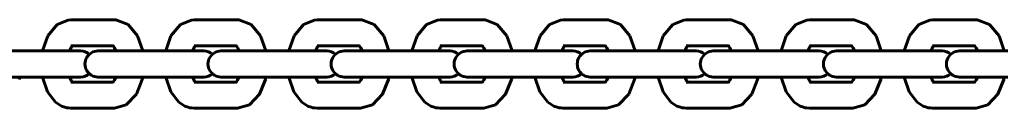
# Model space of a CAD drawing. Units: millimetres. Extents: x 845 to 4061, y -13344 to -5844.
# Drawn here: x 3016 to 3228, y -10604 to -10585 of the extents above; entities that cross this region are included whole.
import ezdxf

# ---------------------------------------------------------------- set-up
doc = ezdxf.new("R2010")
doc.units = ezdxf.units.MM
doc.linetypes.add('K5LT_BASIC', pattern=[0])
doc.layers.add('Системный слой', color=7, linetype='Continuous')

msp = doc.modelspace()

# ---------------------------------------------------------------- linework, layer by layer
at = {"layer": 'Системный слой', "color": 18, "linetype": 'K5LT_BASIC', "lineweight": 60, "true_color": 0x000000}
for p, q in [((3022.14, -10588.07), (3024.17, -10585.64)), ((3024.17, -10585.64), (3026.54, -10584.69)), ((3026.54, -10584.69), (3027.1, -10584.66)), ((3036.48, -10584.66), (3027.1, -10584.66)), ((3036.76, -10584.67), (3036.48, -10584.66)), ((3039.41, -10585.64), (3036.76, -10584.67)), ((3041.44, -10588.07), (3039.41, -10585.64)), ((3048.63, -10588.07), (3050.67, -10585.64)), ((3050.67, -10585.64), (3053.04, -10584.69)), ((3053.04, -10584.69), (3053.6, -10584.66)), ((3062.98, -10584.66), (3053.6, -10584.66)), ((3063.26, -10584.67), (3062.98, -10584.66)), ((3065.9, -10585.64), (3063.26, -10584.67)), ((3067.94, -10588.07), (3065.9, -10585.64)), ((3075.13, -10588.07), (3077.17, -10585.64)), ((3077.17, -10585.64), (3079.54, -10584.69)), ((3079.54, -10584.69), (3080.09, -10584.66)), ((3089.47, -10584.66), (3080.09, -10584.66)), ((3089.75, -10584.67), (3089.47, -10584.66)), ((3092.4, -10585.64), (3089.75, -10584.67)), ((3094.44, -10588.07), (3092.4, -10585.64)), ((3101.62, -10588.07), (3103.66, -10585.64)), ((3103.66, -10585.64), (3106.03, -10584.69)), ((3106.03, -10584.69), (3106.59, -10584.66)), ((3115.97, -10584.66), (3106.59, -10584.66)), ((3116.25, -10584.67), (3115.97, -10584.66)), ((3118.89, -10585.64), (3116.25, -10584.67)), ((3120.93, -10588.07), (3118.89, -10585.64)), ((3128.12, -10588.07), (3130.16, -10585.64)), ((3130.16, -10585.64), (3132.53, -10584.69)), ((3132.53, -10584.69), (3133.08, -10584.66)), ((3142.46, -10584.66), (3133.08, -10584.66)), ((3142.74, -10584.67), (3142.46, -10584.66)), ((3145.39, -10585.64), (3142.74, -10584.67)), ((3147.43, -10588.07), (3145.39, -10585.64)), ((3154.61, -10588.07), (3156.65, -10585.64)), ((3156.65, -10585.64), (3159.02, -10584.69)), ((3159.02, -10584.69), (3159.58, -10584.66)), ((3168.96, -10584.66), (3159.58, -10584.66)), ((3169.24, -10584.67), (3168.96, -10584.66)), ((3171.89, -10585.64), (3169.24, -10584.67)), ((3173.92, -10588.07), (3171.89, -10585.64)), ((3181.11, -10588.07), (3183.15, -10585.64)), ((3183.15, -10585.64), (3185.52, -10584.69)), ((3185.52, -10584.69), (3186.08, -10584.66)), ((3195.46, -10584.66), (3186.08, -10584.66)), ((3195.73, -10584.67), (3195.46, -10584.66)), ((3198.38, -10585.64), (3195.73, -10584.67)), ((3200.42, -10588.07), (3198.38, -10585.64)), ((3207.61, -10588.07), (3209.65, -10585.64)), ((3209.65, -10585.64), (3212.02, -10584.69)), ((3212.02, -10584.69), (3212.57, -10584.66)), ((3221.95, -10584.66), (3212.57, -10584.66)), ((3222.23, -10584.67), (3221.95, -10584.66)), ((3224.88, -10585.64), (3222.23, -10584.67)), ((3226.92, -10588.07), (3224.88, -10585.64)), ((3021.01, -10591.36), (3022.14, -10588.07)), ((3042.57, -10591.36), (3041.44, -10588.07)), ((3047.51, -10591.36), (3048.63, -10588.07)), ((3069.07, -10591.36), (3067.94, -10588.07)), ((3074, -10591.36), (3075.13, -10588.07)), ((3095.56, -10591.36), (3094.44, -10588.07)), ((3100.5, -10591.36), (3101.62, -10588.07)), ((3122.06, -10591.36), (3120.93, -10588.07)), ((3126.99, -10591.36), (3128.12, -10588.07)), ((3148.55, -10591.36), (3147.43, -10588.07)), ((3153.49, -10591.36), (3154.61, -10588.07)), ((3175.05, -10591.36), (3173.92, -10588.07)), ((3179.99, -10591.36), (3181.11, -10588.07)), ((3201.55, -10591.36), (3200.42, -10588.07)), ((3206.48, -10591.36), (3207.61, -10588.07)), ((3228.04, -10591.36), (3226.92, -10588.07)), ((3007.44, -10591.36), (3016.82, -10591.36)), ((3016.82, -10591.36), (3029.2, -10591.36)), ((3026.79, -10591.36), (3027, -10590.86)), ((3027, -10590.86), (3027.21, -10590.49)), ((3027.1, -10590.26), (3027.1, -10590.26)), ((3036.2, -10590.26), (3027.1, -10590.26)), ((3027.21, -10590.49), (3027.38, -10590.26)), ((3033.93, -10591.36), (3032.92, -10591.36)), ((3033.93, -10591.36), (3043.31, -10591.36)), ((3036.11, -10590.17), (3036.24, -10590.3)), ((3036.24, -10590.3), (3036.5, -10590.71)), ((3036.5, -10590.71), (3036.79, -10591.36)), ((3043.31, -10591.36), (3055.7, -10591.36)), ((3053.29, -10591.36), (3053.5, -10590.86)), ((3053.5, -10590.86), (3053.7, -10590.49)), ((3053.6, -10590.26), (3053.6, -10590.26)), ((3062.7, -10590.26), (3053.6, -10590.26)), ((3053.7, -10590.49), (3053.88, -10590.26)), ((3060.43, -10591.36), (3059.41, -10591.36)), ((3060.43, -10591.36), (3069.81, -10591.36)), ((3062.6, -10590.17), (3062.74, -10590.3)), ((3062.74, -10590.3), (3063, -10590.71)), ((3063, -10590.71), (3063.28, -10591.36)), ((3069.81, -10591.36), (3082.19, -10591.36)), ((3079.78, -10591.36), (3079.99, -10590.86)), ((3079.99, -10590.86), (3080.2, -10590.49)), ((3080.09, -10590.26), (3080.09, -10590.26)), ((3089.19, -10590.26), (3080.09, -10590.26)), ((3080.2, -10590.49), (3080.37, -10590.26)), ((3086.93, -10591.36), (3085.91, -10591.36)), ((3086.93, -10591.36), (3096.31, -10591.36)), ((3089.1, -10590.17), (3089.23, -10590.3)), ((3089.23, -10590.3), (3089.49, -10590.71)), ((3089.49, -10590.71), (3089.78, -10591.36)), ((3096.31, -10591.36), (3108.69, -10591.36)), ((3106.28, -10591.36), (3106.49, -10590.86)), ((3106.49, -10590.86), (3106.7, -10590.49)), ((3106.59, -10590.26), (3106.59, -10590.26)), ((3115.69, -10590.26), (3106.59, -10590.26)), ((3106.7, -10590.49), (3106.87, -10590.26)), ((3113.42, -10591.36), (3112.4, -10591.36)), ((3113.42, -10591.36), (3122.8, -10591.36)), ((3115.6, -10590.17), (3115.73, -10590.3)), ((3115.73, -10590.3), (3115.99, -10590.71)), ((3115.99, -10590.71), (3116.28, -10591.36)), ((3122.8, -10591.36), (3135.18, -10591.36)), ((3132.78, -10591.36), (3132.98, -10590.86)), ((3132.98, -10590.86), (3133.19, -10590.49)), ((3133.08, -10590.26), (3133.08, -10590.26)), ((3142.18, -10590.26), (3133.08, -10590.26)), ((3133.19, -10590.49), (3133.36, -10590.26)), ((3139.92, -10591.36), (3138.9, -10591.36)), ((3139.92, -10591.36), (3149.3, -10591.36)), ((3142.09, -10590.17), (3142.22, -10590.3)), ((3142.22, -10590.3), (3142.49, -10590.71)), ((3142.49, -10590.71), (3142.77, -10591.36)), ((3149.3, -10591.36), (3161.68, -10591.36)), ((3159.27, -10591.36), (3159.48, -10590.86)), ((3159.48, -10590.86), (3159.69, -10590.49)), ((3159.58, -10590.26), (3159.58, -10590.26)), ((3168.68, -10590.26), (3159.58, -10590.26)), ((3159.69, -10590.49), (3159.86, -10590.26)), ((3166.41, -10591.36), (3165.4, -10591.36)), ((3166.41, -10591.36), (3175.79, -10591.36)), ((3168.59, -10590.17), (3168.72, -10590.3)), ((3168.72, -10590.3), (3168.98, -10590.71)), ((3168.98, -10590.71), (3169.27, -10591.36)), ((3175.79, -10591.36), (3188.18, -10591.36)), ((3185.77, -10591.36), (3185.97, -10590.86)), ((3185.97, -10590.86), (3186.18, -10590.49)), ((3186.08, -10590.26), (3186.08, -10590.26)), ((3195.18, -10590.26), (3186.08, -10590.26)), ((3186.18, -10590.49), (3186.36, -10590.26)), ((3192.91, -10591.36), (3191.89, -10591.36)), ((3192.91, -10591.36), (3202.29, -10591.36)), ((3195.08, -10590.17), (3195.21, -10590.3)), ((3195.21, -10590.3), (3195.48, -10590.71)), ((3195.48, -10590.71), (3195.76, -10591.36)), ((3202.29, -10591.36), (3214.67, -10591.36)), ((3212.26, -10591.36), (3212.47, -10590.86)), ((3212.47, -10590.86), (3212.68, -10590.49)), ((3212.57, -10590.26), (3212.57, -10590.26)), ((3221.67, -10590.26), (3212.57, -10590.26)), ((3212.68, -10590.49), (3212.85, -10590.26)), ((3219.41, -10591.36), (3218.39, -10591.36)), ((3219.41, -10591.36), (3228.79, -10591.36)), ((3221.58, -10590.17), (3221.71, -10590.3)), ((3221.71, -10590.3), (3221.97, -10590.71)), ((3221.97, -10590.71), (3222.26, -10591.36)), ((3007.44, -10596.96), (3016.82, -10596.96)), ((3015.96, -10597.48), (3016.07, -10596.96)), ((3018.8, -10596.96), (3016.07, -10596.96)), ((3016.82, -10596.96), (3029.2, -10596.96)), ((3021.01, -10596.96), (3018.8, -10596.96)), ((3022.09, -10600.16), (3021.01, -10596.96)), ((3028.18, -10596.96), (3026.79, -10596.96)), ((3027, -10597.46), (3026.79, -10596.96)), ((3027.21, -10597.83), (3027, -10597.46)), ((3027.1, -10598.06), (3036.2, -10598.06)), ((3027.1, -10598.06), (3027.1, -10598.06)), ((3027.38, -10598.06), (3027.21, -10597.83)), ((3036.79, -10596.96), (3032.92, -10596.96)), ((3033.93, -10596.96), (3043.31, -10596.96)), ((3036.23, -10598.03), (3036.11, -10598.15)), ((3036.11, -10598.15), (3036.11, -10598.15)), ((3036.11, -10598.15), (3036.11, -10598.15)), ((3036.11, -10598.15), (3036.11, -10598.15)), ((3036.11, -10598.15), (3036.11, -10598.15)), ((3036.11, -10598.15), (3036.11, -10598.15)), ((3036.11, -10598.15), (3036.11, -10598.15)), ((3036.11, -10598.15), (3036.11, -10598.15)), ((3036.11, -10598.15), (3036.11, -10598.15)), ((3036.11, -10598.15), (3036.11, -10598.15)), ((3036.49, -10597.63), (3036.23, -10598.03)), ((3036.79, -10596.96), (3036.49, -10597.63)), ((3041.21, -10600.66), (3042.46, -10597.48)), ((3042.46, -10597.48), (3042.57, -10596.96)), ((3045.3, -10596.96), (3042.57, -10596.96)), ((3043.31, -10596.96), (3055.7, -10596.96)), ((3047.51, -10596.96), (3045.3, -10596.96)), ((3048.59, -10600.16), (3047.51, -10596.96)), ((3054.68, -10596.96), (3053.29, -10596.96)), ((3053.5, -10597.46), (3053.29, -10596.96)), ((3053.7, -10597.83), (3053.5, -10597.46)), ((3053.6, -10598.06), (3062.7, -10598.06)), ((3053.6, -10598.06), (3053.6, -10598.06)), ((3053.88, -10598.06), (3053.7, -10597.83)), ((3063.28, -10596.96), (3059.41, -10596.96)), ((3060.43, -10596.96), (3069.81, -10596.96)), ((3062.72, -10598.03), (3062.6, -10598.15)), ((3062.6, -10598.15), (3062.6, -10598.15)), ((3062.6, -10598.15), (3062.6, -10598.15)), ((3062.6, -10598.15), (3062.6, -10598.15)), ((3062.6, -10598.15), (3062.6, -10598.15)), ((3062.6, -10598.15), (3062.6, -10598.15)), ((3062.6, -10598.15), (3062.6, -10598.15)), ((3062.6, -10598.15), (3062.6, -10598.15)), ((3062.6, -10598.15), (3062.6, -10598.15)), ((3062.6, -10598.15), (3062.6, -10598.15)), ((3062.99, -10597.63), (3062.72, -10598.03)), ((3063.28, -10596.96), (3062.99, -10597.63)), ((3067.7, -10600.66), (3068.96, -10597.48)), ((3068.96, -10597.48), (3069.07, -10596.96)), ((3071.79, -10596.96), (3069.07, -10596.96)), ((3069.81, -10596.96), (3082.19, -10596.96)), ((3074, -10596.96), (3071.79, -10596.96)), ((3075.08, -10600.16), (3074, -10596.96)), ((3081.17, -10596.96), (3079.78, -10596.96)), ((3079.99, -10597.46), (3079.78, -10596.96)), ((3080.2, -10597.83), (3079.99, -10597.46)), ((3080.09, -10598.06), (3089.19, -10598.06)), ((3080.09, -10598.06), (3080.09, -10598.06)), ((3080.37, -10598.06), (3080.2, -10597.83)), ((3089.78, -10596.96), (3085.91, -10596.96)), ((3086.93, -10596.96), (3096.31, -10596.96)), ((3089.22, -10598.03), (3089.1, -10598.15)), ((3089.1, -10598.15), (3089.1, -10598.15)), ((3089.1, -10598.15), (3089.1, -10598.15)), ((3089.1, -10598.15), (3089.1, -10598.15)), ((3089.1, -10598.15), (3089.1, -10598.15)), ((3089.1, -10598.15), (3089.1, -10598.15)), ((3089.1, -10598.15), (3089.1, -10598.15)), ((3089.1, -10598.15), (3089.1, -10598.15)), ((3089.1, -10598.15), (3089.1, -10598.15)), ((3089.1, -10598.15), (3089.1, -10598.15)), ((3089.48, -10597.63), (3089.22, -10598.03)), ((3089.78, -10596.96), (3089.48, -10597.63)), ((3094.2, -10600.66), (3095.45, -10597.48)), ((3095.45, -10597.48), (3095.56, -10596.96)), ((3098.29, -10596.96), (3095.56, -10596.96)), ((3096.31, -10596.96), (3108.69, -10596.96)), ((3100.5, -10596.96), (3098.29, -10596.96)), ((3101.58, -10600.16), (3100.5, -10596.96)), ((3107.67, -10596.96), (3106.28, -10596.96)), ((3106.49, -10597.46), (3106.28, -10596.96)), ((3106.7, -10597.83), (3106.49, -10597.46)), ((3106.59, -10598.06), (3115.69, -10598.06)), ((3106.59, -10598.06), (3106.59, -10598.06)), ((3106.87, -10598.06), (3106.7, -10597.83)), ((3116.28, -10596.96), (3112.4, -10596.96)), ((3113.42, -10596.96), (3122.8, -10596.96)), ((3115.71, -10598.03), (3115.6, -10598.15)), ((3115.6, -10598.15), (3115.6, -10598.15)), ((3115.6, -10598.15), (3115.6, -10598.15)), ((3115.6, -10598.15), (3115.6, -10598.15)), ((3115.6, -10598.15), (3115.6, -10598.15)), ((3115.6, -10598.15), (3115.6, -10598.15)), ((3115.6, -10598.15), (3115.6, -10598.15)), ((3115.6, -10598.15), (3115.6, -10598.15)), ((3115.6, -10598.15), (3115.6, -10598.15)), ((3115.6, -10598.15), (3115.6, -10598.15)), ((3115.98, -10597.63), (3115.71, -10598.03)), ((3116.28, -10596.96), (3115.98, -10597.63)), ((3120.69, -10600.66), (3121.95, -10597.48)), ((3121.95, -10597.48), (3122.06, -10596.96)), ((3124.79, -10596.96), (3122.06, -10596.96)), ((3122.8, -10596.96), (3135.18, -10596.96)), ((3126.99, -10596.96), (3124.79, -10596.96)), ((3128.08, -10600.16), (3126.99, -10596.96)), ((3134.17, -10596.96), (3132.78, -10596.96)), ((3132.98, -10597.46), (3132.78, -10596.96)), ((3133.19, -10597.83), (3132.98, -10597.46)), ((3133.08, -10598.06), (3142.18, -10598.06)), ((3133.08, -10598.06), (3133.08, -10598.06)), ((3133.36, -10598.06), (3133.19, -10597.83)), ((3142.77, -10596.96), (3138.9, -10596.96)), ((3139.92, -10596.96), (3149.3, -10596.96)), ((3142.21, -10598.03), (3142.09, -10598.15)), ((3142.09, -10598.15), (3142.09, -10598.15)), ((3142.09, -10598.15), (3142.09, -10598.15)), ((3142.09, -10598.15), (3142.09, -10598.15)), ((3142.09, -10598.15), (3142.09, -10598.15)), ((3142.09, -10598.15), (3142.09, -10598.15)), ((3142.09, -10598.15), (3142.09, -10598.15)), ((3142.09, -10598.15), (3142.09, -10598.15)), ((3142.09, -10598.15), (3142.09, -10598.15)), ((3142.09, -10598.15), (3142.09, -10598.15)), ((3142.48, -10597.63), (3142.21, -10598.03)), ((3142.77, -10596.96), (3142.48, -10597.63)), ((3147.19, -10600.66), (3148.44, -10597.48)), ((3148.44, -10597.48), (3148.55, -10596.96)), ((3151.28, -10596.96), (3148.55, -10596.96)), ((3149.3, -10596.96), (3161.68, -10596.96)), ((3153.49, -10596.96), (3151.28, -10596.96)), ((3154.57, -10600.16), (3153.49, -10596.96)), ((3159.48, -10597.46), (3159.27, -10596.96)), ((3160.66, -10596.96), (3159.27, -10596.96)), ((3159.69, -10597.83), (3159.48, -10597.46)), ((3159.58, -10598.06), (3168.68, -10598.06)), ((3159.58, -10598.06), (3159.58, -10598.06)), ((3159.86, -10598.06), (3159.69, -10597.83)), ((3169.27, -10596.96), (3165.4, -10596.96)), ((3166.41, -10596.96), (3175.79, -10596.96)), ((3168.71, -10598.03), (3168.59, -10598.15)), ((3168.59, -10598.15), (3168.59, -10598.15)), ((3168.59, -10598.15), (3168.59, -10598.15)), ((3168.59, -10598.15), (3168.59, -10598.15)), ((3168.59, -10598.15), (3168.59, -10598.15)), ((3168.59, -10598.15), (3168.59, -10598.15)), ((3168.59, -10598.15), (3168.59, -10598.15)), ((3168.59, -10598.15), (3168.59, -10598.15)), ((3168.59, -10598.15), (3168.59, -10598.15)), ((3168.59, -10598.15), (3168.59, -10598.15)), ((3168.97, -10597.63), (3168.71, -10598.03)), ((3169.27, -10596.96), (3168.97, -10597.63)), ((3173.69, -10600.66), (3174.94, -10597.48)), ((3174.94, -10597.48), (3175.05, -10596.96)), ((3177.78, -10596.96), (3175.05, -10596.96)), ((3175.79, -10596.96), (3188.18, -10596.96)), ((3179.99, -10596.96), (3177.78, -10596.96)), ((3181.07, -10600.16), (3179.99, -10596.96)), ((3185.97, -10597.46), (3185.77, -10596.96)), ((3187.16, -10596.96), (3185.77, -10596.96)), ((3186.18, -10597.83), (3185.97, -10597.46)), ((3186.08, -10598.06), (3195.18, -10598.06)), ((3186.08, -10598.06), (3186.08, -10598.06)), ((3186.36, -10598.06), (3186.18, -10597.83)), ((3195.76, -10596.96), (3191.89, -10596.96)), ((3192.91, -10596.96), (3202.29, -10596.96)), ((3195.2, -10598.03), (3195.08, -10598.15)), ((3195.08, -10598.15), (3195.08, -10598.15)), ((3195.08, -10598.15), (3195.08, -10598.15)), ((3195.08, -10598.15), (3195.08, -10598.15)), ((3195.08, -10598.15), (3195.08, -10598.15)), ((3195.08, -10598.15), (3195.08, -10598.15)), ((3195.08, -10598.15), (3195.08, -10598.15)), ((3195.08, -10598.15), (3195.08, -10598.15)), ((3195.08, -10598.15), (3195.08, -10598.15)), ((3195.08, -10598.15), (3195.08, -10598.15)), ((3195.47, -10597.63), (3195.2, -10598.03)), ((3195.76, -10596.96), (3195.47, -10597.63)), ((3200.18, -10600.66), (3201.44, -10597.48)), ((3201.44, -10597.48), (3201.55, -10596.96)), ((3204.27, -10596.96), (3201.55, -10596.96)), ((3202.29, -10596.96), (3214.67, -10596.96)), ((3206.48, -10596.96), (3204.27, -10596.96)), ((3207.56, -10600.16), (3206.48, -10596.96)), ((3213.65, -10596.96), (3212.26, -10596.96)), ((3212.47, -10597.46), (3212.26, -10596.96)), ((3212.68, -10597.83), (3212.47, -10597.46)), ((3212.57, -10598.06), (3221.67, -10598.06)), ((3212.57, -10598.06), (3212.57, -10598.06)), ((3212.85, -10598.06), (3212.68, -10597.83)), ((3222.26, -10596.96), (3218.39, -10596.96)), ((3219.41, -10596.96), (3228.79, -10596.96)), ((3221.7, -10598.03), (3221.58, -10598.15)), ((3221.58, -10598.15), (3221.58, -10598.15)), ((3221.58, -10598.15), (3221.58, -10598.15)), ((3221.58, -10598.15), (3221.58, -10598.15)), ((3221.58, -10598.15), (3221.58, -10598.15)), ((3221.58, -10598.15), (3221.58, -10598.15)), ((3221.58, -10598.15), (3221.58, -10598.15)), ((3221.58, -10598.15), (3221.58, -10598.15)), ((3221.58, -10598.15), (3221.58, -10598.15)), ((3221.58, -10598.15), (3221.58, -10598.15)), ((3221.96, -10597.63), (3221.7, -10598.03)), ((3222.26, -10596.96), (3221.96, -10597.63)), ((3226.68, -10600.66), (3227.93, -10597.48)), ((3227.93, -10597.48), (3228.04, -10596.96)), ((3023.8, -10602.38), (3022.09, -10600.16)), ((3050.3, -10602.38), (3048.59, -10600.16)), ((3076.79, -10602.38), (3075.08, -10600.16)), ((3103.29, -10602.38), (3101.58, -10600.16)), ((3129.79, -10602.38), (3128.08, -10600.16)), ((3156.28, -10602.38), (3154.57, -10600.16)), ((3182.78, -10602.38), (3181.07, -10600.16)), ((3209.27, -10602.38), (3207.56, -10600.16)), ((3025.09, -10603.21), (3023.8, -10602.38)), ((3039.02, -10602.93), (3041.21, -10600.66)), ((3051.59, -10603.21), (3050.3, -10602.38)), ((3065.52, -10602.93), (3067.7, -10600.66)), ((3078.09, -10603.21), (3076.79, -10602.38)), ((3092.02, -10602.93), (3094.2, -10600.66)), ((3104.58, -10603.21), (3103.29, -10602.38)), ((3118.51, -10602.93), (3120.69, -10600.66)), ((3131.08, -10603.21), (3129.79, -10602.38)), ((3145.01, -10602.93), (3147.19, -10600.66)), ((3157.57, -10603.21), (3156.28, -10602.38)), ((3171.5, -10602.93), (3173.69, -10600.66)), ((3184.07, -10603.21), (3182.78, -10602.38)), ((3198, -10602.93), (3200.18, -10600.66)), ((3210.57, -10603.21), (3209.27, -10602.38)), ((3224.5, -10602.93), (3226.68, -10600.66)), ((3025.82, -10603.48), (3025.09, -10603.21)), ((3026.2, -10603.57), (3025.82, -10603.48)), ((3026.39, -10603.6), (3026.2, -10603.57)), ((3026.48, -10603.61), (3026.39, -10603.6)), ((3026.53, -10603.62), (3026.48, -10603.61)), ((3026.55, -10603.63), (3026.53, -10603.62)), ((3026.57, -10603.63), (3026.55, -10603.63)), ((3026.58, -10603.63), (3026.57, -10603.63)), ((3026.57, -10603.63), (3026.57, -10603.63)), ((3026.57, -10603.63), (3026.57, -10603.63)), ((3027.1, -10603.66), (3026.58, -10603.63)), ((3026.58, -10603.63), (3026.58, -10603.63)), ((3026.58, -10603.63), (3026.58, -10603.63)), ((3027.1, -10603.66), (3036.48, -10603.66)), ((3036.48, -10603.66), (3039.02, -10602.93)), ((3052.31, -10603.48), (3051.59, -10603.21)), ((3052.69, -10603.57), (3052.31, -10603.48)), ((3052.88, -10603.6), (3052.69, -10603.57)), ((3052.98, -10603.61), (3052.88, -10603.6)), ((3053.03, -10603.62), (3052.98, -10603.61)), ((3053.05, -10603.63), (3053.03, -10603.62)), ((3053.06, -10603.63), (3053.05, -10603.63)), ((3053.07, -10603.63), (3053.06, -10603.63)), ((3053.6, -10603.66), (3053.07, -10603.63)), ((3053.07, -10603.63), (3053.07, -10603.63)), ((3053.07, -10603.63), (3053.07, -10603.63)), ((3053.07, -10603.63), (3053.07, -10603.63)), ((3053.07, -10603.63), (3053.07, -10603.63)), ((3053.6, -10603.66), (3062.98, -10603.66)), ((3062.98, -10603.66), (3065.52, -10602.93)), ((3078.81, -10603.48), (3078.09, -10603.21)), ((3079.19, -10603.57), (3078.81, -10603.48)), ((3079.38, -10603.6), (3079.19, -10603.57)), ((3079.47, -10603.61), (3079.38, -10603.6)), ((3079.52, -10603.62), (3079.47, -10603.61)), ((3079.55, -10603.63), (3079.52, -10603.62)), ((3079.56, -10603.63), (3079.55, -10603.63)), ((3079.57, -10603.63), (3079.56, -10603.63)), ((3079.56, -10603.63), (3079.56, -10603.63)), ((3080.09, -10603.66), (3079.57, -10603.63)), ((3079.57, -10603.63), (3079.57, -10603.63)), ((3079.57, -10603.63), (3079.57, -10603.63)), ((3079.57, -10603.63), (3079.57, -10603.63)), ((3080.09, -10603.66), (3089.47, -10603.66)), ((3089.47, -10603.66), (3092.02, -10602.93)), ((3105.31, -10603.48), (3104.58, -10603.21)), ((3105.68, -10603.57), (3105.31, -10603.48)), ((3105.87, -10603.6), (3105.68, -10603.57)), ((3105.97, -10603.61), (3105.87, -10603.6)), ((3106.02, -10603.62), (3105.97, -10603.61)), ((3106.04, -10603.63), (3106.02, -10603.62)), ((3106.05, -10603.63), (3106.04, -10603.63)), ((3106.06, -10603.63), (3106.05, -10603.63)), ((3106.07, -10603.63), (3106.06, -10603.63)), ((3106.06, -10603.63), (3106.06, -10603.63)), ((3106.06, -10603.63), (3106.06, -10603.63)), ((3106.59, -10603.66), (3106.07, -10603.63)), ((3106.07, -10603.63), (3106.07, -10603.63)), ((3106.59, -10603.66), (3115.97, -10603.66)), ((3115.97, -10603.66), (3118.51, -10602.93)), ((3131.8, -10603.48), (3131.08, -10603.21)), ((3132.18, -10603.57), (3131.8, -10603.48)), ((3132.37, -10603.6), (3132.18, -10603.57)), ((3132.47, -10603.61), (3132.37, -10603.6)), ((3132.51, -10603.62), (3132.47, -10603.61)), ((3132.54, -10603.63), (3132.51, -10603.62)), ((3132.55, -10603.63), (3132.54, -10603.63)), ((3132.56, -10603.63), (3132.55, -10603.63)), ((3133.08, -10603.66), (3132.56, -10603.63)), ((3132.56, -10603.63), (3132.56, -10603.63)), ((3132.56, -10603.63), (3132.56, -10603.63)), ((3132.56, -10603.63), (3132.56, -10603.63)), ((3132.56, -10603.63), (3132.56, -10603.63)), ((3133.08, -10603.66), (3142.46, -10603.66)), ((3142.46, -10603.66), (3145.01, -10602.93)), ((3158.3, -10603.48), (3157.57, -10603.21)), ((3158.67, -10603.57), (3158.3, -10603.48)), ((3158.87, -10603.6), (3158.67, -10603.57)), ((3158.96, -10603.61), (3158.87, -10603.6)), ((3159.01, -10603.62), (3158.96, -10603.61)), ((3159.03, -10603.63), (3159.01, -10603.62)), ((3159.05, -10603.63), (3159.03, -10603.63)), ((3159.06, -10603.63), (3159.05, -10603.63)), ((3159.05, -10603.63), (3159.05, -10603.63)), ((3159.05, -10603.63), (3159.05, -10603.63)), ((3159.58, -10603.66), (3159.06, -10603.63)), ((3159.06, -10603.63), (3159.06, -10603.63)), ((3159.06, -10603.63), (3159.06, -10603.63)), ((3159.58, -10603.66), (3168.96, -10603.66)), ((3168.96, -10603.66), (3171.5, -10602.93)), ((3184.79, -10603.48), (3184.07, -10603.21)), ((3185.17, -10603.57), (3184.79, -10603.48)), ((3185.36, -10603.6), (3185.17, -10603.57)), ((3185.46, -10603.61), (3185.36, -10603.6)), ((3185.51, -10603.62), (3185.46, -10603.61)), ((3185.53, -10603.63), (3185.51, -10603.62)), ((3185.54, -10603.63), (3185.53, -10603.63)), ((3185.55, -10603.63), (3185.54, -10603.63)), ((3186.08, -10603.66), (3185.55, -10603.63)), ((3185.55, -10603.63), (3185.55, -10603.63)), ((3185.55, -10603.63), (3185.55, -10603.63)), ((3185.55, -10603.63), (3185.55, -10603.63)), ((3185.55, -10603.63), (3185.55, -10603.63)), ((3186.08, -10603.66), (3195.46, -10603.66)), ((3195.46, -10603.66), (3198, -10602.93)), ((3211.29, -10603.48), (3210.57, -10603.21)), ((3211.67, -10603.57), (3211.29, -10603.48)), ((3211.86, -10603.6), (3211.67, -10603.57)), ((3211.95, -10603.61), (3211.86, -10603.6)), ((3212, -10603.62), (3211.95, -10603.61)), ((3212.03, -10603.63), (3212, -10603.62)), ((3212.04, -10603.63), (3212.03, -10603.63)), ((3212.05, -10603.63), (3212.04, -10603.63)), ((3212.04, -10603.63), (3212.04, -10603.63)), ((3212.57, -10603.66), (3212.05, -10603.63)), ((3212.05, -10603.63), (3212.05, -10603.63)), ((3212.05, -10603.63), (3212.05, -10603.63)), ((3212.05, -10603.63), (3212.05, -10603.63)), ((3212.57, -10603.66), (3221.95, -10603.66)), ((3221.95, -10603.66), (3224.5, -10602.93))]:
    msp.add_line(p, q, dxfattribs=at)
for centre, start, end in [((3029.2, -10594.16), 48.4218, 90.0002), ((3032.92, -10594.16), 89.9998, 270), ((3055.7, -10594.16), 48.4218, 90.0002), ((3059.41, -10594.16), 89.9998, 270), ((3082.19, -10594.16), 48.4218, 90.0002), ((3085.91, -10594.16), 89.9998, 270), ((3108.69, -10594.16), 48.4218, 90.0002), ((3112.4, -10594.16), 89.9998, 270), ((3135.18, -10594.16), 48.4218, 90.0002), ((3138.9, -10594.16), 89.9998, 270), ((3161.68, -10594.16), 48.4218, 90.0002), ((3165.4, -10594.16), 89.9998, 270), ((3188.18, -10594.16), 48.4218, 90.0002), ((3191.89, -10594.16), 89.9998, 270), ((3214.67, -10594.16), 48.4218, 90.0002), ((3218.39, -10594.16), 89.9998, 270), ((3029.2, -10594.16), 270, 311.5782), ((3055.7, -10594.16), 270, 311.5782), ((3082.19, -10594.16), 270, 311.5782), ((3108.69, -10594.16), 270, 311.5782), ((3135.18, -10594.16), 270, 311.5782), ((3161.68, -10594.16), 270, 311.5782), ((3188.18, -10594.16), 270, 311.5782), ((3214.67, -10594.16), 270, 311.5782), ((3029.2, -10594.16), 269.9998, 270), ((3032.92, -10594.16), 270, 270.0002), ((3055.7, -10594.16), 269.9998, 270), ((3059.41, -10594.16), 270, 270.0002), ((3082.19, -10594.16), 269.9998, 270), ((3085.91, -10594.16), 270, 270.0002), ((3108.69, -10594.16), 269.9998, 270), ((3112.4, -10594.16), 270, 270.0002), ((3135.18, -10594.16), 269.9998, 270), ((3138.9, -10594.16), 270, 270.0002), ((3161.68, -10594.16), 269.9998, 270), ((3165.4, -10594.16), 270, 270.0002), ((3188.18, -10594.16), 269.9998, 270), ((3191.89, -10594.16), 270, 270.0002), ((3214.67, -10594.16), 269.9998, 270), ((3218.39, -10594.16), 270, 270.0002)]:
    msp.add_arc(centre, 2.8, start, end, dxfattribs=at)

doc.saveas('drawing.dxf')
